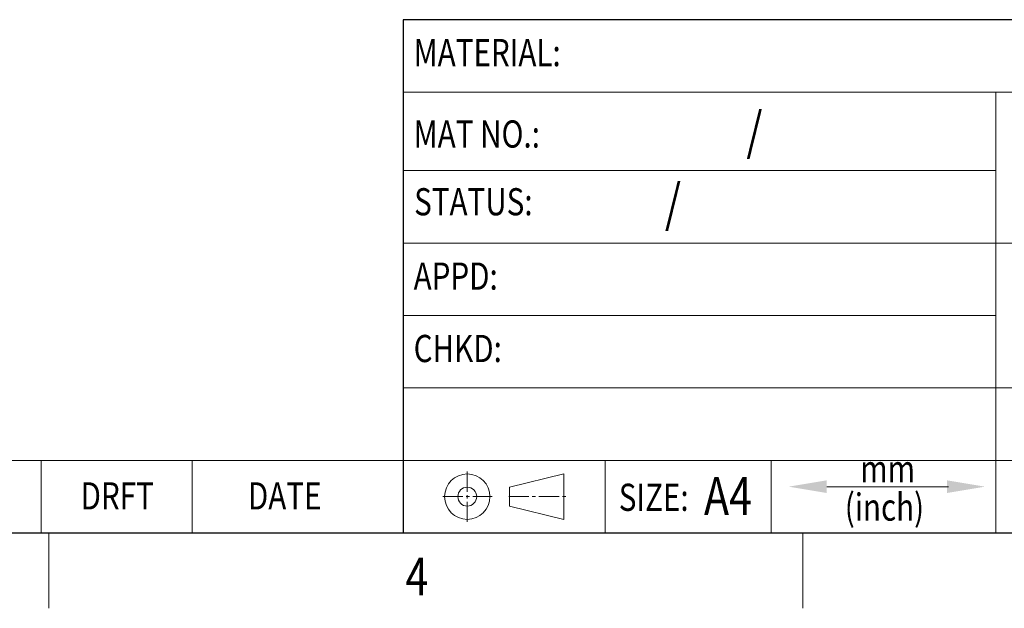
# Model space of a CAD drawing. Units: millimetres. Extents: x 1613 to 1910, y 370 to 580.
# Drawn here: x 1759 to 1825, y 370 to 409 of the extents above; entities that cross this region are included whole.
import ezdxf
from ezdxf.enums import TextEntityAlignment as Align

# ---------------------------------------------------------------- set-up
doc = ezdxf.new("R2010")
doc.units = ezdxf.units.MM
doc.header["$MEASUREMENT"] = 0
doc.linetypes.add('CENTER2', pattern=[28.575, 19.05, -3.175, 3.175, -3.175])
doc.layers.get('0').update_dxf_attribs({"lineweight": 30})
for name, color, linetype, lineweight in [('TEXT', 6, 'Continuous', 13), ('尺寸线', 3, 'Continuous', 13), ('轮廓线', 7, 'Continuous', 30)]:
    doc.layers.add(name, color=color, linetype=linetype, lineweight=lineweight)
doc.styles.add('Romans-高1.8', font='romans.shx', dxfattribs={"width": 0.8, "height": 1.8})
doc.styles.add('romans-高2.5', font='romans.shx', dxfattribs={"width": 0.8, "height": 2.5})
doc.styles.add('romans-高3.5', font='romans.shx', dxfattribs={"width": 0.8, "height": 3.5})
doc.styles.add('宋体-高2.5', font='txt', dxfattribs={"width": 0.8, "height": 2.5})

# ---------------------------------------------------------------- blocks, each defined once
blk = doc.blocks.new('FOR-1754 Rev.1.1-A4客户图')
at = {"layer": 'TEXT'}
for p, q in [((-112.952, 3.025), (-109.343, 3.902)), ((-109.343, 0.893), (-109.343, 3.902)), ((-112.952, 1.77), (-112.952, 3.025)), ((-112.952, 1.77), (-109.343, 0.893)), ((-93.5, 0), (-93.5, -5))]:
    blk.add_line(p, q, dxfattribs=at)
blk.add_lwpolyline([(-83.847, 3.058), (-91.911, 3.058)], dxfattribs=at)
for radius in [1.505, 0.627]:
    blk.add_circle((-115.752, 2.398), radius, dxfattribs=at)
for points in [[(-91.911, 2.637), (-91.911, 3.479), (-94.437, 3.058)], [(-83.945, 3.479), (-83.945, 2.637), (-81.419, 3.058)]]:
    blk.add_solid(points, dxfattribs=at)
at = {"layer": '尺寸线'}
for p, q in [((-80.696, 29.2), (-120, 29.2)), ((0, 29.2), (-80.696, 29.2)), ((-80.696, 29.2), (-80.696, 0)), ((-120, 23.995), (-80.696, 23.995)), ((-207, 4.795), (-120, 4.795)), ((-144, 4.795), (-144, 0)), ((-134, 4.795), (-134, 0)), ((-106.6, 4.795), (-106.6, 0)), ((-95.6, 4.795), (-95.6, 0)), ((-143.5, 0), (-143.5, -5))]:
    blk.add_line(p, q, dxfattribs=at)
for points in [[(-120, 19.2), (0, 19.2)], [(-120, 14.395), (-80.696, 14.395)], [(-120, 9.6), (-74.666, 9.6), (0, 9.6)], [(-120, 4.795), (-74.666, 4.795), (0, 4.795)]]:
    blk.add_lwpolyline(points, dxfattribs=at)
at = {"layer": '轮廓线'}
for p, q in [((0, 33.995), (-120, 33.995)), ((-120, 33.995), (-120, 0)), ((-120, 4.795), (-120, 0)), ((-287, 0), (-74.666, 0))]:
    blk.add_line(p, q, dxfattribs=at)
at = {"layer": '轮廓线', "color": 1, "linetype": 'CENTER2', "lineweight": 13, "ltscale": 0.07}
for p, q in [((-115.752, 4.059), (-115.752, 0.674)), ((-117.38, 2.398), (-114.094, 2.398)), ((-112.997, 2.398), (-109.137, 2.398))]:
    blk.add_line(p, q, dxfattribs=at)
at = {"layer": 'TEXT', "width": 0.8}
for s, height, style, p in [('MATERIAL:', 1.8, 'Romans-高1.8', (-119.308, 30.917)), ('MAT NO.:', 1.8, 'Romans-高1.8', (-119.308, 25.524)), ('STATUS:', 1.8, 'Romans-高1.8', (-119.275, 21.035)), ('APPD:', 1.8, 'Romans-高1.8', (-119.308, 16.108)), ('CHKD:', 1.8, 'Romans-高1.8', (-119.308, 11.313)), ('mm', 1.8, 'Romans-高1.8', (-89.693, 3.342)), ('DRFT', 1.8, 'Romans-高1.8', (-141.397, 1.547)), ('DATE', 1.8, 'Romans-高1.8', (-130.3, 1.547)), ('SIZE:', 1.8, 'Romans-高1.8', (-105.705, 1.456)), ('A4', 2.5, 'romans-高2.5', (-100.052, 1.192)), ('(inch)', 1.8, 'Romans-高1.8', (-90.717, 0.806)), ('4', 2.5, 'romans-高2.5', (-119.848, -4.148))]:
    blk.add_text(s, height=height, dxfattribs=dict(at, style=style)).set_placement(p)
at = {"layer": '尺寸线', "style": '宋体-高2.5', "width": 0.8}
blk.add_attdef('/', text='', height=2.5, dxfattribs=at).set_placement((-55.643, 31.973), align=Align.MIDDLE_LEFT)
at = {"layer": '尺寸线', "width": 0.8}
for tag, height, style, p in [('/', 2.5, 'romans-高2.5', (-94.886, 30.436)), ('/', 2.5, 'romans-高2.5', (-96.707, 25.38)), ('/', 2.5, 'romans-高2.5', (-102.11, 20.605)), ('15EDGKNM-3.81-XXP-1Y-1000A(H)', 3.5, 'romans-高3.5', (-40.893, 11.725)), ('CENGMZ_2018.10.18', 2.5, 'romans-高2.5', (-97.539, 6.165)), ('15EDGKNM-3.5-C04', 2.5, 'romans-高2.5', (-47.364, 6.202)), ('T0-1', 2.5, 'romans-高2.5', (-5.688, 6.165)), ('1/1', 2.5, 'romans-高2.5', (-5.772, 1.368)), ('2:1', 2.5, 'romans-高2.5', (-23.284, 1.196))]:
    blk.add_attdef(tag, text='', height=height, dxfattribs=dict(at, style=style)).set_placement(p, align=Align.CENTER)

msp = doc.modelspace()

# ---------------------------------------------------------------- block references
ref = msp.add_blockref('FOR-1754 Rev.1.1-A4客户图', (1904.8, 374.917))
ref.add_attrib('/', '/', dxfattribs={"layer": '尺寸线', "height": 2.5, "style": 'romans-高2.5', "width": 0.8}).set_placement((1808.093, 400.297), align=Align.CENTER)
ref.add_attrib('/', '/', dxfattribs={"layer": '尺寸线', "height": 2.5, "style": 'romans-高2.5', "width": 0.8}).set_placement((1802.69, 395.522), align=Align.CENTER)

doc.saveas('drawing.dxf')
